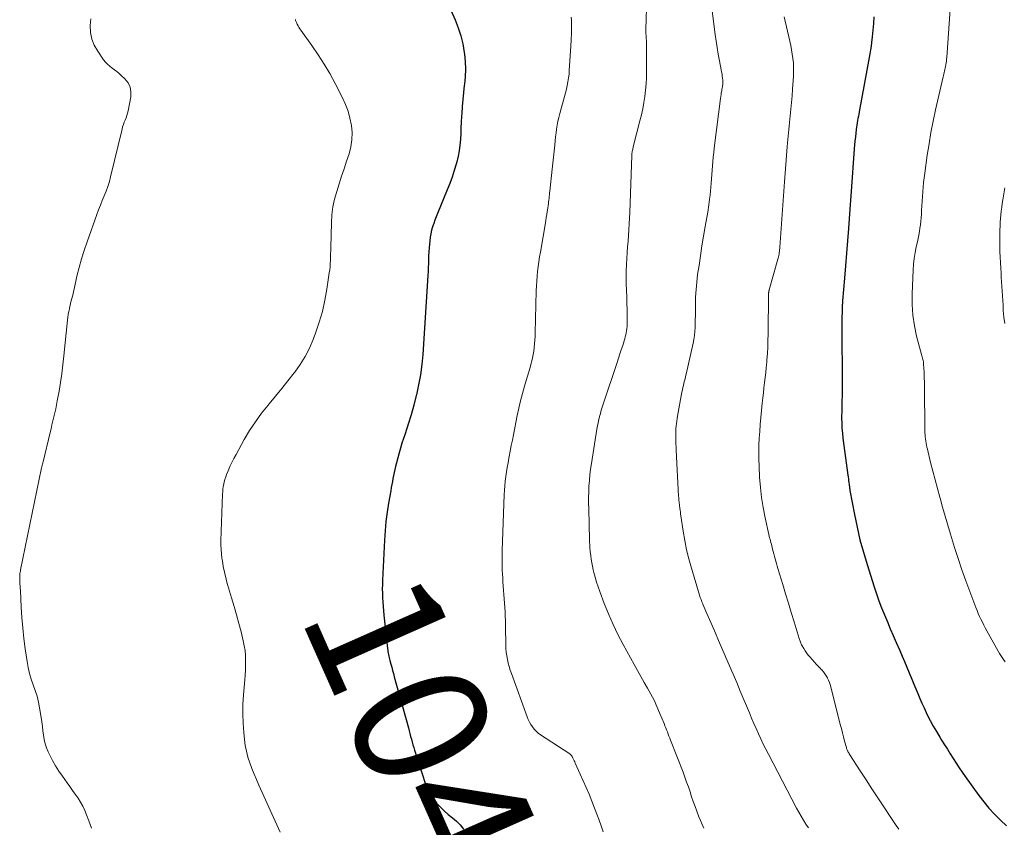
# Model space of a CAD drawing. Units: feet. Extents: x 1949998 to 1955036, y 560000 to 565000.
# Drawn here: x 1950234 to 1950381, y 562130 to 562251 of the extents above; entities that cross this region are included whole.
import ezdxf
from ezdxf.enums import TextEntityAlignment as Align

# ---------------------------------------------------------------- set-up
doc = ezdxf.new("R2010")
doc.units = ezdxf.units.FT
doc.header["$LTSCALE"] = 100
doc.header["$MEASUREMENT"] = 0
for name, color, linetype, lineweight in [('CONTOUR INDEX', 32, 'Continuous', 25), ('CONTOUR INDEX LABEL', 7, 'Continuous', 15), ('CONTOUR INTERMEDIATE', 40, 'Continuous', 15)]:
    doc.layers.add(name, color=color, linetype=linetype, lineweight=lineweight)
doc.styles.add('slant', font='romans.shx', dxfattribs={"oblique": 14.999978})

msp = doc.modelspace()

# ---------------------------------------------------------------- linework, layer by layer
at = {"layer": 'CONTOUR INDEX', "flags": 128}
for points, elevation in [([(1950297.45, 562253.82), (1950298.74, 562250.92), (1950299.21, 562249.74), (1950299.6, 562248.54), (1950299.89, 562247.31), (1950300.12, 562246.06), (1950300.15, 562245.8), (1950300.25, 562244.67), (1950300.3, 562243.53), (1950300.25, 562242.4), (1950300.14, 562241.27), (1950300.12, 562241.11), (1950299.99, 562240.06), (1950299.88, 562239), (1950299.79, 562237.94), (1950299.73, 562236.88), (1950299.7, 562236.47), (1950299.66, 562235.61), (1950299.62, 562234.75), (1950299.58, 562233.89), (1950299.54, 562233.03), (1950299.47, 562232.17), (1950299.37, 562231.32), (1950299.21, 562230.48), (1950299, 562229.65), (1950298.91, 562229.32), (1950298.61, 562228.33), (1950298.29, 562227.35), (1950297.94, 562226.39), (1950297.56, 562225.43), (1950296.1, 562221.91), (1950295.91, 562221.42), (1950295.72, 562220.92), (1950295.54, 562220.41), (1950295.37, 562219.9), (1950295.23, 562219.39), (1950295.11, 562218.87), (1950295.02, 562218.35), (1950294.95, 562217.82), (1950294.9, 562217.33), (1950294.85, 562216.74), (1950294.81, 562216.16), (1950294.78, 562215.57), (1950294.76, 562214.98), (1950294.75, 562214.39), (1950294.73, 562213.8), (1950294.7, 562213.21), (1950294.67, 562212.62), (1950293.9, 562200.79), (1950293.76, 562199.26), (1950293.56, 562197.73), (1950293.28, 562196.23), (1950292.94, 562194.72), (1950292.92, 562194.65), (1950292.54, 562193.2), (1950292.14, 562191.75), (1950291.7, 562190.31), (1950291.25, 562188.88), (1950290.79, 562187.47), (1950290.56, 562186.75), (1950290.35, 562186.02), (1950290.15, 562185.29), (1950289.97, 562184.55), (1950289.84, 562183.98), (1950289.73, 562183.53), (1950289.63, 562183.08), (1950289.54, 562182.63), (1950289.44, 562182.18), (1950289.35, 562181.72), (1950289.27, 562181.27), (1950289.18, 562180.82), (1950289.1, 562180.36), (1950288.78, 562178.51), (1950288.57, 562177.12), (1950288.39, 562175.73), (1950288.26, 562174.33), (1950288.17, 562172.93), (1950287.88, 562166.96), (1950287.85, 562166.3), (1950287.84, 562165.64), (1950287.85, 562164.99), (1950287.87, 562164.33), (1950287.91, 562163.67), (1950287.96, 562163.01), (1950288.01, 562162.35), (1950288.08, 562161.69), (1950288.64, 562156.7), (1950288.66, 562156.47), (1950288.69, 562156.25), (1950288.73, 562156.02), (1950288.77, 562155.8), (1950288.81, 562155.58), (1950288.86, 562155.35), (1950288.92, 562155.13), (1950288.97, 562154.91), (1950289.12, 562154.38), (1950289.25, 562153.9), (1950289.38, 562153.42), (1950289.51, 562152.94), (1950289.64, 562152.45), (1950291.75, 562144.79), (1950291.86, 562144.37), (1950291.97, 562143.95), (1950292.08, 562143.53), (1950292.19, 562143.11), (1950292.3, 562142.69), (1950292.41, 562142.28), (1950292.54, 562141.86), (1950292.67, 562141.45), (1950294.31, 562136.39), (1950294.62, 562135.62), (1950294.98, 562134.88), (1950295.44, 562134.2), (1950295.95, 562133.55), (1950296.01, 562133.49), (1950296.56, 562132.91), (1950297.13, 562132.36), (1950297.73, 562131.83), (1950298.35, 562131.33), (1950298.94, 562130.82), (1950299.5, 562130.26), (1950299.99, 562129.65)], 1040), ([(1950361.47, 562251.38), (1950361.43, 562250.38), (1950361.34, 562249.39), (1950361.24, 562248.4), (1950361.13, 562247.53), (1950361.05, 562246.97), (1950360.97, 562246.42), (1950360.88, 562245.86), (1950360.78, 562245.3), (1950359.27, 562237.15), (1950359.21, 562236.81), (1950359.15, 562236.48), (1950359.09, 562236.15), (1950359.03, 562235.82), (1950358.97, 562235.48), (1950358.92, 562235.15), (1950358.87, 562234.82), (1950358.83, 562234.48), (1950358.77, 562233.96), (1950358.7, 562233.37), (1950358.64, 562232.77), (1950358.59, 562232.18), (1950358.54, 562231.58), (1950358.07, 562225.21), (1950358.02, 562224.54), (1950357.97, 562223.88), (1950357.92, 562223.21), (1950357.87, 562222.54), (1950357.66, 562219.66), (1950357.52, 562217.8), (1950357.37, 562215.94), (1950357.22, 562214.08), (1950357.07, 562212.22), (1950356.78, 562208.81), (1950356.77, 562208.65), (1950356.76, 562208.5), (1950356.75, 562208.34), (1950356.74, 562208.19), (1950356.73, 562208.03), (1950356.72, 562207.88), (1950356.71, 562207.72), (1950356.71, 562207.57), (1950356.7, 562206.97), (1950356.69, 562206.51), (1950356.68, 562206.06), (1950356.68, 562205.61), (1950356.68, 562205.15), (1950356.73, 562196.19), (1950356.73, 562195.62), (1950356.72, 562195.04), (1950356.71, 562194.46), (1950356.69, 562193.89), (1950356.67, 562193.31), (1950356.65, 562192.73), (1950356.65, 562192.16), (1950356.64, 562191.58), (1950356.64, 562191.22), (1950356.65, 562190.47), (1950356.69, 562189.71), (1950356.75, 562188.96), (1950356.84, 562188.21), (1950357.58, 562182.68), (1950357.62, 562182.41), (1950357.65, 562182.14), (1950357.69, 562181.86), (1950357.72, 562181.59), (1950357.77, 562181.27), (1950357.78, 562181.16), (1950357.8, 562181.05), (1950357.81, 562180.94), (1950357.82, 562180.83), (1950357.83, 562180.72), (1950357.85, 562180.61), (1950357.86, 562180.5), (1950357.88, 562180.4), (1950358.56, 562176.8), (1950358.95, 562174.9), (1950359.39, 562173.01), (1950359.9, 562171.14), (1950360.45, 562169.28), (1950361.51, 562165.95), (1950361.86, 562164.88), (1950362.23, 562163.83), (1950362.63, 562162.78), (1950363.05, 562161.74), (1950363.49, 562160.71), (1950363.93, 562159.67), (1950364.37, 562158.64), (1950364.82, 562157.61), (1950365.34, 562156.41), (1950365.7, 562155.58), (1950366.06, 562154.74), (1950366.41, 562153.9), (1950366.76, 562153.06), (1950366.86, 562152.82), (1950367.16, 562152.1), (1950367.46, 562151.38), (1950367.75, 562150.66), (1950368.04, 562149.95), (1950368.34, 562149.23), (1950368.65, 562148.52), (1950368.98, 562147.81), (1950369.31, 562147.11), (1950369.47, 562146.78), (1950369.91, 562145.92), (1950370.36, 562145.07), (1950370.84, 562144.24), (1950371.34, 562143.42), (1950371.62, 562142.98), (1950372.05, 562142.29), (1950372.49, 562141.6), (1950372.92, 562140.91), (1950373.36, 562140.21), (1950373.79, 562139.52), (1950374.24, 562138.84), (1950374.7, 562138.17), (1950375.17, 562137.5), (1950377.17, 562134.69), (1950377.92, 562133.71), (1950378.7, 562132.76), (1950379.54, 562131.86), (1950380.42, 562130.99), (1950381.32, 562130.15)], 1020)]:
    msp.add_lwpolyline(points, dxfattribs=dict(at, elevation=elevation))
at = {"layer": 'CONTOUR INTERMEDIATE', "flags": 128}
for points, elevation in [([(1950327.44, 562254.37), (1950327.32, 562249.43), (1950327.32, 562249.22), (1950327.32, 562249.02), (1950327.33, 562248.81), (1950327.34, 562248.61), (1950327.35, 562248.37), (1950327.36, 562248.28), (1950327.37, 562248.2), (1950327.38, 562248.11), (1950327.38, 562248.02), (1950327.39, 562247.94), (1950327.4, 562247.85), (1950327.4, 562247.77), (1950327.4, 562247.68), (1950327.41, 562243.2), (1950327.39, 562242.26), (1950327.35, 562241.33), (1950327.27, 562240.39), (1950327.16, 562239.46), (1950327.02, 562238.53), (1950326.86, 562237.61), (1950326.66, 562236.69), (1950326.44, 562235.78), (1950325.44, 562231.91), (1950325.41, 562231.78), (1950325.38, 562231.66), (1950325.35, 562231.53), (1950325.32, 562231.4), (1950325.3, 562231.33), (1950325.28, 562231.24), (1950325.26, 562231.15), (1950325.25, 562231.06), (1950325.24, 562230.96), (1950325.23, 562230.87), (1950325.22, 562230.78), (1950325.22, 562230.69), (1950325.21, 562230.59), (1950324.92, 562222.06), (1950324.89, 562221.2), (1950324.84, 562220.34), (1950324.78, 562219.48), (1950324.72, 562218.62), (1950324.65, 562217.76), (1950324.58, 562216.9), (1950324.52, 562216.04), (1950324.47, 562215.18), (1950324.42, 562214.25), (1950324.38, 562213.29), (1950324.37, 562212.32), (1950324.38, 562211.36), (1950324.42, 562210.39), (1950324.42, 562210.36), (1950324.46, 562209.41), (1950324.49, 562208.46), (1950324.51, 562207.51), (1950324.51, 562206.55), (1950324.51, 562205.28), (1950324.5, 562204.96), (1950324.48, 562204.65), (1950324.43, 562204.33), (1950324.38, 562204.02), (1950324.31, 562203.71), (1950324.23, 562203.4), (1950324.15, 562203.1), (1950324.06, 562202.8), (1950323.85, 562202.13), (1950323.64, 562201.49), (1950323.44, 562200.85), (1950323.23, 562200.22), (1950323.02, 562199.59), (1950320.93, 562193.34), (1950320.79, 562192.88), (1950320.64, 562192.42), (1950320.51, 562191.95), (1950320.38, 562191.48), (1950320.27, 562191.01), (1950320.16, 562190.54), (1950320.07, 562190.07), (1950319.99, 562189.59), (1950319.16, 562184.41), (1950319.04, 562183.57), (1950318.93, 562182.73), (1950318.86, 562181.88), (1950318.8, 562181.03), (1950318.77, 562180.18), (1950318.75, 562179.33), (1950318.75, 562178.48), (1950318.76, 562177.62), (1950318.89, 562172.99), (1950318.89, 562172.77), (1950318.9, 562172.55), (1950318.91, 562172.33), (1950318.92, 562172.11), (1950318.93, 562171.88), (1950318.94, 562171.66), (1950318.96, 562171.44), (1950318.98, 562171.22), (1950319.06, 562170.61), (1950319.13, 562170.08), (1950319.21, 562169.56), (1950319.32, 562169.04), (1950319.44, 562168.52), (1950319.54, 562168.11), (1950319.73, 562167.39), (1950319.94, 562166.67), (1950320.17, 562165.97), (1950320.42, 562165.27), (1950321.09, 562163.47), (1950321.72, 562161.88), (1950322.4, 562160.32), (1950323.14, 562158.79), (1950323.93, 562157.28), (1950325.56, 562154.3), (1950326.06, 562153.41), (1950326.56, 562152.52), (1950327.06, 562151.63), (1950327.57, 562150.74), (1950328.07, 562149.85), (1950328.54, 562148.94), (1950328.97, 562148.02), (1950329.38, 562147.08), (1950330.06, 562145.44), (1950330.18, 562145.13), (1950330.31, 562144.82), (1950330.43, 562144.51), (1950330.55, 562144.2), (1950330.67, 562143.88), (1950330.78, 562143.57), (1950330.9, 562143.26), (1950331.02, 562142.95), (1950332.89, 562138.15), (1950333.16, 562137.42), (1950333.43, 562136.69), (1950333.68, 562135.96), (1950333.93, 562135.23), (1950334.17, 562134.49), (1950334.42, 562133.76), (1950334.68, 562133.03), (1950334.95, 562132.3), (1950335.25, 562131.49), (1950335.49, 562130.91), (1950335.74, 562130.34), (1950336.02, 562129.78)], 1032), ([(1950336.96, 562254.66), (1950337.69, 562248.75), (1950337.83, 562247.75), (1950337.98, 562246.76), (1950338.15, 562245.77), (1950338.34, 562244.78), (1950338.61, 562243.43), (1950338.67, 562243.12), (1950338.73, 562242.81), (1950338.77, 562242.49), (1950338.81, 562242.18), (1950338.84, 562241.89), (1950338.85, 562241.72), (1950338.86, 562241.55), (1950338.85, 562241.38), (1950338.83, 562241.21), (1950338.81, 562241.04), (1950338.78, 562240.87), (1950338.75, 562240.7), (1950338.72, 562240.53), (1950338.68, 562240.3), (1950338.62, 562240.01), (1950338.58, 562239.73), (1950338.53, 562239.44), (1950338.49, 562239.16), (1950337.56, 562231.69), (1950337.48, 562231.03), (1950337.41, 562230.37), (1950337.35, 562229.7), (1950337.29, 562229.03), (1950337.1, 562226.44), (1950337.05, 562225.84), (1950336.99, 562225.24), (1950336.93, 562224.64), (1950336.87, 562224.04), (1950336.82, 562223.6), (1950336.77, 562223.22), (1950336.72, 562222.85), (1950336.66, 562222.47), (1950336.6, 562222.1), (1950336.22, 562219.94), (1950335.97, 562218.49), (1950335.72, 562217.04), (1950335.5, 562215.58), (1950335.28, 562214.13), (1950335.07, 562212.75), (1950334.93, 562211.63), (1950334.83, 562210.51), (1950334.77, 562209.38), (1950334.74, 562208.25), (1950334.73, 562207.19), (1950334.73, 562206.59), (1950334.72, 562206), (1950334.71, 562205.4), (1950334.69, 562204.81), (1950334.66, 562204.21), (1950334.6, 562203.62), (1950334.51, 562203.04), (1950334.4, 562202.46), (1950333.35, 562197.82), (1950333.27, 562197.48), (1950333.19, 562197.14), (1950333.11, 562196.81), (1950333.02, 562196.47), (1950332.94, 562196.13), (1950332.86, 562195.8), (1950332.79, 562195.46), (1950332.72, 562195.12), (1950332.06, 562191.55), (1950332, 562191.17), (1950331.94, 562190.79), (1950331.89, 562190.41), (1950331.85, 562190.04), (1950331.83, 562189.66), (1950331.8, 562189.27), (1950331.8, 562188.89), (1950331.8, 562188.51), (1950331.8, 562188.33), (1950331.81, 562187.85), (1950331.82, 562187.38), (1950331.84, 562186.9), (1950331.87, 562186.43), (1950332.23, 562179.55), (1950332.25, 562179.33), (1950332.26, 562179.12), (1950332.28, 562178.91), (1950332.3, 562178.7), (1950332.33, 562178.48), (1950332.35, 562178.27), (1950332.38, 562178.06), (1950332.4, 562177.85), (1950332.42, 562177.7), (1950332.46, 562177.42), (1950332.5, 562177.13), (1950332.53, 562176.85), (1950332.58, 562176.57), (1950332.91, 562174.31), (1950333.14, 562172.9), (1950333.42, 562171.5), (1950333.76, 562170.12), (1950334.14, 562168.74), (1950335.36, 562164.69), (1950335.47, 562164.36), (1950335.58, 562164.03), (1950335.7, 562163.7), (1950335.83, 562163.38), (1950335.85, 562163.33), (1950335.99, 562162.99), (1950336.14, 562162.64), (1950336.29, 562162.3), (1950336.44, 562161.95), (1950337.23, 562160.15), (1950337.73, 562159.01), (1950338.22, 562157.88), (1950338.72, 562156.74), (1950339.21, 562155.6), (1950339.31, 562155.37), (1950339.85, 562154.11), (1950340.39, 562152.85), (1950340.92, 562151.59), (1950341.45, 562150.33), (1950342.83, 562147.04), (1950343.16, 562146.25), (1950343.5, 562145.47), (1950343.84, 562144.7), (1950344.19, 562143.92), (1950344.55, 562143.15), (1950344.91, 562142.38), (1950345.29, 562141.62), (1950345.68, 562140.86), (1950349.89, 562132.76), (1950350.22, 562132.15), (1950350.56, 562131.55), (1950350.92, 562130.96), (1950351.3, 562130.38), (1950351.7, 562129.82)], 1028), ([(1950372.89, 562252.55), (1950372.38, 562245.29), (1950372.36, 562245.02), (1950372.33, 562244.76), (1950372.3, 562244.49), (1950372.26, 562244.23), (1950372.25, 562244.15), (1950372.21, 562243.93), (1950372.17, 562243.7), (1950372.12, 562243.48), (1950372.07, 562243.26), (1950372.02, 562243.04), (1950371.97, 562242.81), (1950371.92, 562242.59), (1950371.87, 562242.37), (1950370.72, 562237.42), (1950370.36, 562235.73), (1950370.02, 562234.04), (1950369.73, 562232.34), (1950369.46, 562230.63), (1950369.08, 562227.94), (1950368.99, 562227.25), (1950368.91, 562226.55), (1950368.84, 562225.86), (1950368.78, 562225.16), (1950368.74, 562224.46), (1950368.69, 562223.76), (1950368.65, 562223.06), (1950368.61, 562222.36), (1950368.59, 562221.78), (1950368.55, 562221.26), (1950368.51, 562220.74), (1950368.45, 562220.22), (1950368.38, 562219.7), (1950368.3, 562219.19), (1950368.21, 562218.67), (1950368.11, 562218.16), (1950368, 562217.65), (1950367.83, 562216.93), (1950367.66, 562216.06), (1950367.52, 562215.18), (1950367.42, 562214.3), (1950367.36, 562213.41), (1950367.2, 562209.86), (1950367.21, 562208.26), (1950367.3, 562206.67), (1950367.54, 562205.09), (1950367.87, 562203.52), (1950368.59, 562200.78), (1950368.64, 562200.59), (1950368.69, 562200.41), (1950368.74, 562200.22), (1950368.79, 562200.04), (1950368.84, 562199.86), (1950368.88, 562199.67), (1950368.91, 562199.49), (1950368.92, 562199.3), (1950368.98, 562198.12), (1950369.01, 562197.34), (1950369.04, 562196.56), (1950369.06, 562195.78), (1950369.06, 562195), (1950369.08, 562190.36), (1950369.08, 562190.04), (1950369.09, 562189.72), (1950369.1, 562189.39), (1950369.11, 562189.07), (1950369.13, 562188.74), (1950369.16, 562188.43), (1950369.2, 562188.11), (1950369.24, 562187.8), (1950369.29, 562187.49), (1950369.34, 562187.18), (1950369.41, 562186.87), (1950369.48, 562186.56), (1950369.97, 562184.57), (1950370.29, 562183.27), (1950370.63, 562181.97), (1950370.98, 562180.68), (1950371.34, 562179.38), (1950371.38, 562179.25), (1950371.77, 562177.89), (1950372.16, 562176.53), (1950372.57, 562175.18), (1950372.97, 562173.83), (1950373.57, 562171.86), (1950374.1, 562170.19), (1950374.65, 562168.52), (1950375.24, 562166.87), (1950375.84, 562165.23), (1950376.75, 562162.87), (1950376.92, 562162.42), (1950377.11, 562161.97), (1950377.31, 562161.52), (1950377.51, 562161.08), (1950377.72, 562160.64), (1950377.94, 562160.21), (1950378.16, 562159.78), (1950378.4, 562159.35), (1950380.08, 562156.31), (1950380.27, 562155.98), (1950380.47, 562155.66), (1950380.68, 562155.35), (1950380.9, 562155.04), (1950381.12, 562154.73)], 1016), ([(1950244.18, 562251.1), (1950244.07, 562250.06), (1950244.13, 562249.03), (1950244.32, 562248.04), (1950244.7, 562247.11), (1950245.21, 562246.22), (1950246.1, 562244.96), (1950246.38, 562244.61), (1950246.68, 562244.28), (1950247.01, 562243.99), (1950247.36, 562243.71), (1950247.72, 562243.44), (1950248.08, 562243.17), (1950248.42, 562242.88), (1950248.75, 562242.58), (1950249.28, 562242.08), (1950249.75, 562241.48), (1950250.07, 562240.84), (1950250.18, 562240.13), (1950250.16, 562239.37), (1950249.76, 562237.29), (1950249.68, 562236.94), (1950249.58, 562236.59), (1950249.46, 562236.25), (1950249.32, 562235.91), (1950249.18, 562235.58), (1950249.06, 562235.24), (1950248.95, 562234.89), (1950248.86, 562234.54), (1950247.15, 562227.41), (1950246.96, 562226.68), (1950246.74, 562225.96), (1950246.48, 562225.25), (1950246.2, 562224.55), (1950245.9, 562223.85), (1950245.62, 562223.14), (1950245.35, 562222.44), (1950245.08, 562221.73), (1950243.61, 562217.66), (1950243.18, 562216.38), (1950242.78, 562215.1), (1950242.43, 562213.81), (1950242.11, 562212.5), (1950241.69, 562210.58), (1950241.6, 562210.23), (1950241.52, 562209.87), (1950241.43, 562209.52), (1950241.34, 562209.18), (1950241.25, 562208.83), (1950241.16, 562208.48), (1950241.08, 562208.12), (1950241, 562207.77), (1950240.97, 562207.63), (1950240.89, 562207.21), (1950240.81, 562206.79), (1950240.75, 562206.36), (1950240.7, 562205.93), (1950240.16, 562200.55), (1950240.01, 562199.22), (1950239.84, 562197.89), (1950239.64, 562196.57), (1950239.42, 562195.25), (1950239.16, 562193.82), (1950239.05, 562193.22), (1950238.93, 562192.63), (1950238.79, 562192.03), (1950238.65, 562191.43), (1950238.51, 562190.84), (1950238.36, 562190.25), (1950238.22, 562189.65), (1950238.08, 562189.06), (1950237.02, 562184.7), (1950237, 562184.58), (1950236.97, 562184.46), (1950236.94, 562184.35), (1950236.91, 562184.23), (1950236.89, 562184.11), (1950236.86, 562183.99), (1950236.84, 562183.88), (1950236.81, 562183.76), (1950233.66, 562168.5), (1950233.63, 562168.32), (1950233.59, 562168.14), (1950233.57, 562167.95), (1950233.55, 562167.77), (1950233.53, 562167.59), (1950233.53, 562167.41), (1950233.53, 562167.22), (1950233.53, 562167.04), (1950233.55, 562166.74), (1950233.57, 562166.4), (1950233.59, 562166.07), (1950233.61, 562165.73), (1950233.63, 562165.39), (1950233.76, 562162.92), (1950233.86, 562161.35), (1950233.99, 562159.78), (1950234.17, 562158.22), (1950234.37, 562156.66), (1950234.65, 562154.74), (1950234.81, 562153.85), (1950235, 562152.98), (1950235.26, 562152.11), (1950235.56, 562151.26), (1950235.86, 562150.41), (1950236.13, 562149.55), (1950236.33, 562148.67), (1950236.5, 562147.79), (1950236.73, 562146.34), (1950236.83, 562145.69), (1950236.93, 562145.03), (1950237.01, 562144.37), (1950237.09, 562143.72), (1950237.2, 562143.07), (1950237.35, 562142.43), (1950237.56, 562141.81), (1950237.81, 562141.2), (1950238.04, 562140.73), (1950238.46, 562139.9), (1950238.91, 562139.1), (1950239.4, 562138.32), (1950239.92, 562137.55), (1950240.64, 562136.58), (1950241.05, 562136), (1950241.46, 562135.43), (1950241.86, 562134.85), (1950242.27, 562134.27), (1950242.64, 562133.67), (1950242.98, 562133.06), (1950243.28, 562132.42), (1950243.55, 562131.77), (1950243.87, 562130.88), (1950244.26, 562129.77)], 1048), ([(1950274.83, 562250.97), (1950274.85, 562250.85), (1950274.88, 562250.74), (1950274.92, 562250.63), (1950274.97, 562250.52), (1950275.09, 562250.27), (1950275.22, 562250.04), (1950275.35, 562249.81), (1950275.49, 562249.6), (1950275.63, 562249.38), (1950277.28, 562247.09), (1950278.22, 562245.71), (1950279.13, 562244.31), (1950279.96, 562242.87), (1950280.76, 562241.4), (1950281.88, 562239.24), (1950282.33, 562238.24), (1950282.72, 562237.22), (1950283, 562236.18), (1950283.22, 562235.1), (1950283.31, 562234.02), (1950283.3, 562232.95), (1950283.13, 562231.89), (1950282.86, 562230.84), (1950282.5, 562229.76), (1950282.13, 562228.62), (1950281.75, 562227.48), (1950281.38, 562226.34), (1950281.01, 562225.2), (1950280.69, 562224.06), (1950280.44, 562222.89), (1950280.29, 562221.72), (1950280.21, 562220.53), (1950280.12, 562216.82), (1950280.11, 562216.34), (1950280.1, 562215.86), (1950280.09, 562215.38), (1950280.07, 562214.9), (1950280.05, 562214.42), (1950280.01, 562213.94), (1950279.96, 562213.46), (1950279.9, 562212.99), (1950279.53, 562210.56), (1950279.23, 562208.89), (1950278.86, 562207.23), (1950278.38, 562205.6), (1950277.84, 562203.99), (1950277.48, 562203.01), (1950276.92, 562201.71), (1950276.29, 562200.45), (1950275.55, 562199.26), (1950274.72, 562198.12), (1950274.64, 562198.01), (1950273.71, 562196.84), (1950272.77, 562195.68), (1950271.83, 562194.52), (1950270.88, 562193.38), (1950270.73, 562193.2), (1950269.75, 562191.96), (1950268.83, 562190.69), (1950267.97, 562189.37), (1950267.17, 562188.02), (1950265.93, 562185.8), (1950265.6, 562185.2), (1950265.3, 562184.59), (1950265.02, 562183.97), (1950264.75, 562183.34), (1950264.52, 562182.76), (1950264.39, 562182.41), (1950264.27, 562182.06), (1950264.17, 562181.7), (1950264.09, 562181.34), (1950264.02, 562180.97), (1950263.97, 562180.6), (1950263.93, 562180.23), (1950263.91, 562179.86), (1950263.67, 562172.82), (1950263.67, 562172.17), (1950263.68, 562171.53), (1950263.74, 562170.88), (1950263.81, 562170.23), (1950263.84, 562170.02), (1950263.93, 562169.48), (1950264.02, 562168.95), (1950264.13, 562168.42), (1950264.25, 562167.89), (1950264.39, 562167.36), (1950264.52, 562166.84), (1950264.67, 562166.31), (1950264.82, 562165.79), (1950265.27, 562164.29), (1950265.64, 562163.02), (1950266.01, 562161.75), (1950266.35, 562160.47), (1950266.68, 562159.18), (1950267.02, 562157.84), (1950267.17, 562157.12), (1950267.29, 562156.4), (1950267.35, 562155.67), (1950267.37, 562154.93), (1950267.36, 562154.2), (1950267.34, 562153.46), (1950267.29, 562152.72), (1950267.24, 562151.99), (1950267.04, 562149.74), (1950266.96, 562148.33), (1950266.93, 562146.92), (1950266.98, 562145.51), (1950267.09, 562144.1), (1950267.2, 562143.08), (1950267.32, 562142.18), (1950267.49, 562141.3), (1950267.72, 562140.43), (1950267.99, 562139.57), (1950268.31, 562138.72), (1950268.63, 562137.88), (1950268.98, 562137.05), (1950269.34, 562136.22), (1950272.54, 562129.16)], 1044), ([(1950316.15, 562251.32), (1950316.16, 562250.88), (1950316.17, 562249.9), (1950316.16, 562248.93), (1950316.13, 562247.95), (1950316.08, 562246.97), (1950315.85, 562243.34), (1950315.81, 562242.78), (1950315.74, 562242.22), (1950315.65, 562241.66), (1950315.55, 562241.1), (1950315.42, 562240.55), (1950315.29, 562240), (1950315.14, 562239.45), (1950314.99, 562238.9), (1950314.56, 562237.45), (1950314.41, 562236.88), (1950314.27, 562236.3), (1950314.15, 562235.73), (1950314.04, 562235.15), (1950313.95, 562234.56), (1950313.87, 562233.98), (1950313.8, 562233.39), (1950313.73, 562232.81), (1950313.67, 562232.17), (1950313.58, 562231.26), (1950313.48, 562230.35), (1950313.39, 562229.45), (1950313.29, 562228.54), (1950312.93, 562225.27), (1950312.9, 562225), (1950312.87, 562224.73), (1950312.84, 562224.46), (1950312.81, 562224.18), (1950312.78, 562223.91), (1950312.75, 562223.64), (1950312.71, 562223.37), (1950312.67, 562223.1), (1950312.62, 562222.69), (1950312.55, 562222.22), (1950312.48, 562221.75), (1950312.41, 562221.28), (1950312.33, 562220.81), (1950311.52, 562216.12), (1950311.4, 562215.4), (1950311.29, 562214.67), (1950311.2, 562213.95), (1950311.11, 562213.22), (1950311.03, 562212.49), (1950310.97, 562211.77), (1950310.93, 562211.04), (1950310.91, 562210.31), (1950310.75, 562204.03), (1950310.73, 562203.48), (1950310.7, 562202.93), (1950310.66, 562202.38), (1950310.61, 562201.84), (1950310.54, 562201.29), (1950310.45, 562200.75), (1950310.34, 562200.22), (1950310.21, 562199.69), (1950310.15, 562199.46), (1950309.97, 562198.81), (1950309.79, 562198.17), (1950309.6, 562197.53), (1950309.41, 562196.89), (1950309.14, 562196.01), (1950308.82, 562194.92), (1950308.53, 562193.83), (1950308.28, 562192.74), (1950308.04, 562191.63), (1950307.48, 562188.75), (1950307.32, 562187.93), (1950307.16, 562187.12), (1950307, 562186.3), (1950306.84, 562185.49), (1950306.79, 562185.21), (1950306.67, 562184.53), (1950306.55, 562183.85), (1950306.44, 562183.17), (1950306.34, 562182.49), (1950306.26, 562181.8), (1950306.19, 562181.11), (1950306.14, 562180.43), (1950306.1, 562179.74), (1950305.8, 562171.41), (1950305.79, 562170.82), (1950305.78, 562170.23), (1950305.78, 562169.64), (1950305.79, 562169.05), (1950305.81, 562168.46), (1950305.83, 562167.87), (1950305.87, 562167.28), (1950305.91, 562166.69), (1950306.14, 562163.52), (1950306.19, 562162.87), (1950306.22, 562162.22), (1950306.25, 562161.57), (1950306.27, 562160.92), (1950306.29, 562160.27), (1950306.3, 562159.62), (1950306.31, 562158.97), (1950306.32, 562158.32), (1950306.34, 562157.23), (1950306.36, 562156.68), (1950306.41, 562156.13), (1950306.48, 562155.59), (1950306.58, 562155.05), (1950306.7, 562154.52), (1950306.84, 562153.99), (1950307, 562153.46), (1950307.17, 562152.94), (1950309.53, 562146.44), (1950309.69, 562146.05), (1950309.87, 562145.66), (1950310.09, 562145.3), (1950310.32, 562144.94), (1950310.59, 562144.61), (1950310.88, 562144.31), (1950311.19, 562144.03), (1950311.54, 562143.78), (1950315.91, 562140.9), (1950315.97, 562140.86), (1950316.03, 562140.82), (1950316.08, 562140.77), (1950316.13, 562140.73), (1950316.17, 562140.67), (1950316.21, 562140.62), (1950316.25, 562140.56), (1950316.28, 562140.5), (1950316.4, 562140.26), (1950316.48, 562140.07), (1950316.57, 562139.89), (1950316.66, 562139.7), (1950316.74, 562139.52), (1950317.5, 562137.89), (1950317.95, 562136.89), (1950318.39, 562135.88), (1950318.81, 562134.87), (1950319.22, 562133.84), (1950319.99, 562131.86), (1950320.31, 562130.99), (1950320.62, 562130.13), (1950320.91, 562129.25)], 1036), ([(1950348.02, 562251.4), (1950348.87, 562247.75), (1950349.01, 562247.1), (1950349.14, 562246.44), (1950349.25, 562245.79), (1950349.34, 562245.13), (1950349.41, 562244.47), (1950349.45, 562243.81), (1950349.45, 562243.14), (1950349.42, 562242.48), (1950349.29, 562240.55), (1950349.21, 562239.54), (1950349.13, 562238.54), (1950349.04, 562237.53), (1950348.94, 562236.52), (1950348.83, 562235.52), (1950348.73, 562234.51), (1950348.64, 562233.5), (1950348.54, 562232.5), (1950348.49, 562231.89), (1950348.38, 562230.58), (1950348.27, 562229.27), (1950348.17, 562227.96), (1950348.07, 562226.64), (1950347.39, 562216.87), (1950347.38, 562216.76), (1950347.37, 562216.64), (1950347.36, 562216.53), (1950347.35, 562216.41), (1950347.34, 562216.3), (1950347.33, 562216.19), (1950347.31, 562216.07), (1950347.29, 562215.96), (1950347.27, 562215.8), (1950347.23, 562215.61), (1950347.19, 562215.42), (1950347.14, 562215.23), (1950347.09, 562215.04), (1950345.79, 562210.44), (1950345.77, 562210.37), (1950345.75, 562210.3), (1950345.74, 562210.23), (1950345.73, 562210.16), (1950345.72, 562210.08), (1950345.71, 562210.01), (1950345.71, 562209.94), (1950345.7, 562209.86), (1950345.63, 562203.82), (1950345.61, 562202.86), (1950345.58, 562201.9), (1950345.53, 562200.94), (1950345.46, 562199.99), (1950345.43, 562199.61), (1950345.36, 562198.84), (1950345.29, 562198.08), (1950345.2, 562197.32), (1950345.11, 562196.55), (1950345.01, 562195.79), (1950344.92, 562195.03), (1950344.83, 562194.27), (1950344.75, 562193.5), (1950344.64, 562192.39), (1950344.54, 562191.34), (1950344.45, 562190.3), (1950344.37, 562189.25), (1950344.3, 562188.21), (1950344.26, 562187.16), (1950344.24, 562186.12), (1950344.25, 562185.07), (1950344.28, 562184.02), (1950344.36, 562182.39), (1950344.47, 562180.85), (1950344.63, 562179.33), (1950344.88, 562177.82), (1950345.18, 562176.31), (1950345.74, 562173.8), (1950345.8, 562173.55), (1950345.86, 562173.31), (1950345.93, 562173.07), (1950345.99, 562172.83), (1950346.06, 562172.58), (1950346.12, 562172.34), (1950346.19, 562172.1), (1950346.25, 562171.85), (1950346.31, 562171.6), (1950346.4, 562171.23), (1950346.49, 562170.87), (1950346.59, 562170.51), (1950346.69, 562170.15), (1950346.78, 562169.79), (1950346.89, 562169.43), (1950346.99, 562169.07), (1950347.1, 562168.72), (1950347.82, 562166.31), (1950348.24, 562164.91), (1950348.66, 562163.52), (1950349.09, 562162.12), (1950349.51, 562160.72), (1950350.28, 562158.21), (1950350.32, 562158.07), (1950350.37, 562157.93), (1950350.42, 562157.79), (1950350.47, 562157.65), (1950350.53, 562157.51), (1950350.59, 562157.38), (1950350.65, 562157.24), (1950350.72, 562157.11), (1950350.96, 562156.69), (1950351.17, 562156.36), (1950351.38, 562156.04), (1950351.62, 562155.73), (1950351.87, 562155.44), (1950352.59, 562154.66), (1950352.85, 562154.37), (1950353.12, 562154.08), (1950353.38, 562153.8), (1950353.65, 562153.52), (1950353.68, 562153.49), (1950353.92, 562153.21), (1950354.14, 562152.93), (1950354.33, 562152.62), (1950354.51, 562152.3), (1950354.53, 562152.25), (1950354.67, 562151.94), (1950354.8, 562151.62), (1950354.91, 562151.3), (1950355, 562150.97), (1950356.44, 562145.31), (1950356.6, 562144.69), (1950356.76, 562144.08), (1950356.92, 562143.46), (1950357.08, 562142.84), (1950357.35, 562141.86), (1950357.38, 562141.74), (1950357.42, 562141.62), (1950357.47, 562141.5), (1950357.52, 562141.39), (1950357.55, 562141.33), (1950357.62, 562141.19), (1950357.7, 562141.05), (1950357.78, 562140.91), (1950357.86, 562140.78), (1950359.43, 562138.36), (1950360.31, 562137.01), (1950361.18, 562135.67), (1950362.06, 562134.33), (1950362.94, 562132.99), (1950364.01, 562131.35), (1950364.4, 562130.77), (1950364.8, 562130.2), (1950365.2, 562129.64)], 1024), ([(1950381.1, 562225.75), (1950380.79, 562223.95), (1950380.7, 562223.39), (1950380.62, 562222.83), (1950380.55, 562222.27), (1950380.49, 562221.71), (1950380.45, 562221.15), (1950380.41, 562220.59), (1950380.38, 562220.02), (1950380.35, 562219.46), (1950380.34, 562219.13), (1950380.32, 562218.41), (1950380.32, 562217.68), (1950380.33, 562216.95), (1950380.36, 562216.22), (1950380.48, 562213.72), (1950380.52, 562213.03), (1950380.56, 562212.34), (1950380.61, 562211.64), (1950380.66, 562210.95), (1950380.71, 562210.26), (1950380.75, 562209.57), (1950380.79, 562208.87), (1950380.82, 562208.18), (1950380.85, 562207.37), (1950380.93, 562206.38), (1950381.07, 562205.41)], 1012)]:
    msp.add_lwpolyline(points, dxfattribs=dict(at, elevation=elevation))

# ---------------------------------------------------------------- texts
at = {"layer": 'CONTOUR INDEX LABEL', "style": 'slant', "oblique": 15}
msp.add_text('1040', height=20, rotation=293.947, dxfattribs=at).set_placement((1950296.68, 562138.23, 1040), align=Align.MIDDLE_CENTER)

doc.saveas('drawing.dxf')
